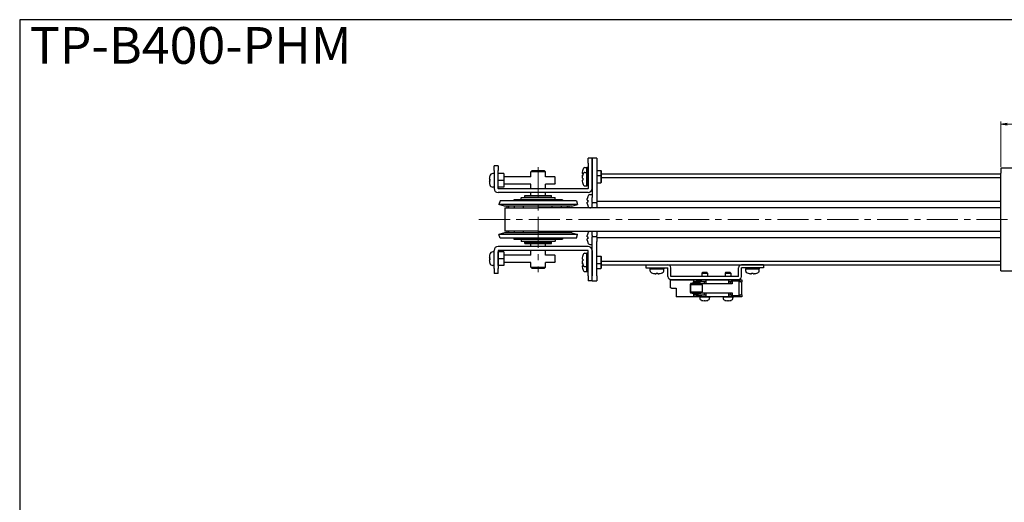
# Model space of a CAD drawing. Units: millimetres. Extents: x 0 to 900, y 0 to 500.
# Drawn here: x 0 to 402, y 303 to 500 of the extents above; entities that cross this region are included whole.
import ezdxf

# ---------------------------------------------------------------- set-up
doc = ezdxf.new("R2010")
doc.units = ezdxf.units.MM
doc.linetypes.add('AM_ISO08W050x2', pattern=[9, 6, -0.75, 1.5, -0.75])
doc.linetypes.add('CENTERX2', pattern=[20.32, 12.7, -2.54, 2.54, -2.54])
for name, color, linetype, lineweight in [('AM_5', 92, 'Continuous', 13), ('AM_6', 2, 'Continuous', 35), ('AM_7', 142, 'AM_ISO08W050x2', 13)]:
    doc.layers.add(name, color=color, linetype=linetype, lineweight=lineweight)
doc.layers.add('AM_VIEWS', color=1, linetype='Continuous', lineweight=25, plot=False)
doc.styles.get("Standard").update_dxf_attribs({"font": 'TAHOMA.TTF'})
doc.dimstyles.new('AM_JIS$0', dxfattribs={"dimtxt": 3.5, "dimasz": 2.5, "dimexe": 1, "dimexo": 0.5, "dimgap": 0.8, "dimtad": 3, "dimdec": 3, "dimdsep": 46, "dimtxsty": 'STANDARD', "dimblk": 'OPEN', "dimcen": 0, "dimclrd": 256, "dimclre": 256, "dimclrt": 140, "dimadec": 0, "dimazin": 2, "dimtp": 0.1, "dimtm": 0.1, "dimtfac": 0.55, "dimtdec": 3, "dimtmove": 0, "dimatfit": 3, "dimldrblk": 'OPEN', "dimfxl": 1, "dimlwd": -1, "dimlwe": -1, "dimarcsym": 0})

# ---------------------------------------------------------------- blocks, each defined once
blk = doc.blocks.new('_Open')
at = {"color": 0, "linetype": 'ByBlock', "lineweight": -2}
for p, q in [((-1, 0.17), (0, 0)), ((-1, -0.17), (0, 0)), ((0, 0), (-1, 0))]:
    blk.add_line(p, q, dxfattribs=at)
blk = doc.blocks.new('*D161')
at = {"layer": 'AM_5', "linetype": 'ByBlock'}
for p, q in [((400.73, 439.87), (400.73, 458.37)), ((403.23, 457.37), (478.23, 457.37)), ((480.73, 439.87), (480.73, 458.37))]:
    blk.add_line(p, q, dxfattribs=at)
at = {"layer": 'Defpoints', "color": 0}
for p in [(480.73, 457.37), (400.73, 439.37), (480.73, 439.37)]:
    blk.add_point(p, dxfattribs=at)
at = {"layer": 'AM_5', "xscale": 2.5, "yscale": 2.5, "zscale": 2.5, "rotation": 180}
blk.add_blockref('_Open', (400.73, 457.37), dxfattribs=at)
at = {"layer": 'AM_5', "xscale": 2.5, "yscale": 2.5, "zscale": 2.5}
blk.add_blockref('_Open', (480.73, 457.37), dxfattribs=at)
at = {"layer": 'AM_5', "color": 140, "insert": (440.73, 460), "char_height": 3.5, "attachment_point": 5}
blk.add_mtext('80', dxfattribs=at)

msp = doc.modelspace()

# ---------------------------------------------------------------- linework, layer by layer
at = {"lineweight": 30}
for p, q in [((233.7305, 443.3707), (232.1305, 443.3707)), ((232.1305, 441.3707), (232.1305, 443.3707)), ((233.7305, 441.3707), (233.7305, 443.3707)), ((235.7305, 443.3707), (233.7305, 443.3707)), ((233.7305, 443.3707), (233.7305, 441.3707)), ((235.7305, 443.3707), (235.7305, 441.3707)), ((195.3305, 440.3707), (193.7305, 440.3707)), ((193.7305, 438.3707), (193.7305, 440.3707)), ((193.7305, 438.3707), (193.7305, 430.9807)), ((195.3305, 440.3707), (195.3305, 438.3707)), ((195.3305, 430.9807), (195.3305, 438.3707)), ((209.2305, 438.3707), (208.7305, 437.8707)), ((209.2305, 438.3707), (214.2305, 438.3707)), ((214.2305, 438.3707), (214.7305, 437.8707)), ((229.9781, 438.6707), (229.9642, 438.6707)), ((230.7301, 439.6207), (231.6305, 439.6207)), ((231.6305, 437.6207), (231.6305, 439.6207)), ((231.6305, 439.6207), (231.6305, 437.6207)), ((232.1305, 439.6207), (231.6305, 439.6207)), ((232.1305, 441.3707), (232.1305, 430.9807)), ((233.7305, 441.3707), (233.7305, 427.3707)), ((233.7305, 430.9807), (233.7305, 441.3707)), ((235.7305, 441.3707), (235.7305, 427.3707)), ((235.7305, 438.3707), (237.3805, 438.3707)), ((237.3805, 438.3707), (237.3805, 436.3707)), ((237.6305, 438.1207), (237.3805, 438.3707)), ((400.7305, 439.3707), (400.7305, 437.3607)), ((480.7305, 439.3707), (400.7305, 439.3707)), ((191.7613, 434.8207), (191.9822, 434.8207)), ((191.9822, 434.8207), (191.9975, 434.8207)), ((193.7305, 437.1207), (193.2326, 437.1207)), ((197.7305, 437.1207), (195.4445, 437.1207)), ((197.7305, 434.3707), (195.4445, 434.3707)), ((197.7305, 437.1207), (197.7305, 434.3707)), ((208.7305, 435.8707), (197.7305, 435.8707)), ((197.7305, 434.3707), (197.7305, 431.6207)), ((214.7305, 437.8707), (208.7305, 437.8707)), ((208.7305, 435.8707), (208.7305, 437.8707)), ((214.7305, 435.8707), (214.7305, 437.8707)), ((218.4805, 435.8707), (214.7305, 435.8707)), ((218.4805, 435.8707), (218.4805, 432.8707)), ((218.7305, 435.6207), (218.4805, 435.8707)), ((218.7305, 433.1207), (218.7305, 435.6207)), ((229.9781, 437.2307), (229.7178, 437.2307)), ((229.7178, 436.5107), (229.9196, 436.5107)), ((229.9781, 435.2307), (229.7178, 435.2307)), ((229.7178, 434.5107), (229.9781, 434.5107)), ((229.9781, 436.6707), (229.9642, 436.6707)), ((229.9642, 435.0707), (229.9685, 435.0707)), ((230.7301, 437.6207), (231.6305, 437.6207)), ((231.6305, 432.1207), (231.6305, 437.6207)), ((231.6305, 437.6094), (231.6305, 432.1207)), ((232.1305, 437.6207), (232.0635, 437.6207)), ((235.7305, 436.3707), (237.3805, 436.3707)), ((237.3805, 436.3707), (237.3805, 433.3707)), ((237.6305, 436.1207), (237.3805, 436.3707)), ((237.6305, 436.1207), (237.6305, 438.1207)), ((400.7305, 436.8707), (237.6305, 436.8707)), ((237.6305, 433.6207), (237.6305, 436.1207)), ((400.7305, 435.3707), (237.6305, 435.3707)), ((400.7305, 399.3807), (400.7305, 437.3607)), ((191.9822, 433.9207), (191.7613, 433.9207)), ((191.9975, 433.9207), (191.9822, 433.9207)), ((193.7305, 431.6207), (193.2326, 431.6207)), ((232.1205, 430.9707), (195.3405, 430.9707)), ((197.7305, 431.6207), (195.4445, 431.6207)), ((208.7305, 432.8707), (197.7305, 432.8707)), ((208.7305, 430.9707), (208.7305, 432.8707)), ((214.7305, 430.9707), (214.7305, 432.8707)), ((218.4805, 432.8707), (214.7305, 432.8707)), ((218.7305, 433.1207), (218.4805, 432.8707)), ((229.9642, 433.0707), (229.9781, 433.0707)), ((230.7301, 432.1207), (231.6305, 432.1207)), ((232.1305, 432.1207), (231.6305, 432.1207)), ((235.7305, 433.3707), (237.3805, 433.3707)), ((237.6305, 433.6207), (237.3805, 433.3707)), ((232.1205, 429.3707), (195.3405, 429.3707)), ((221.7305, 426.3707), (201.7305, 426.3707)), ((201.7305, 426.3707), (201.7305, 426.0297)), ((204.9805, 427.3707), (204.7805, 427.1707)), ((218.6805, 427.1707), (204.7805, 427.1707)), ((204.7805, 426.5707), (204.7805, 427.1707)), ((204.7805, 426.5707), (218.6805, 426.5707)), ((204.9805, 426.3707), (204.7805, 426.5707)), ((204.9805, 427.3707), (218.4805, 427.3707)), ((206.2305, 428.1707), (217.2305, 428.1707)), ((206.2305, 427.5707), (206.2305, 428.1707)), ((206.2305, 427.5707), (217.2305, 427.5707)), ((208.7305, 428.1707), (208.7305, 429.3707)), ((208.7305, 427.4707), (214.7305, 427.4707)), ((208.7305, 427.3707), (208.7305, 427.4707)), ((209.2305, 427.5707), (209.2305, 427.4707)), ((214.2305, 427.5707), (214.2305, 427.4707)), ((214.7305, 428.1707), (214.7305, 429.3707)), ((214.7305, 427.3707), (214.7305, 427.4707)), ((217.2305, 427.5707), (217.2305, 428.1707)), ((218.4805, 427.3707), (218.6805, 427.1707)), ((218.4805, 426.3707), (218.6805, 426.5707)), ((218.6805, 426.5707), (218.6805, 427.1707)), ((221.7305, 426.3707), (221.7305, 426.0297)), ((231.8005, 426.2374), (231.9758, 426.2374)), ((231.9659, 427.6707), (231.9758, 427.6707)), ((232.8833, 428.5466), (233.7305, 428.6207)), ((233.7305, 425.3707), (233.7305, 427.3707)), ((235.7305, 427.3707), (235.7305, 425.3707)), ((196.1446, 426.0297), (195.7305, 424.4842)), ((227.7305, 424.4842), (195.7305, 424.4842)), ((198.0199, 423.8707), (195.7305, 424.4842)), ((227.3164, 426.0297), (196.1446, 426.0297)), ((225.4412, 423.8707), (198.0199, 423.8707)), ((198.0505, 423.1707), (211.7305, 423.1707)), ((198.0505, 423.1707), (198.0505, 413.5707)), ((199.0505, 423.1707), (199.0505, 423.8707)), ((199.6331, 423.8707), (199.6331, 423.1707)), ((201.9252, 423.8707), (201.9252, 423.1707)), ((205.6172, 423.8707), (205.6172, 423.1707)), ((400.7305, 423.1707), (211.7305, 423.1707)), ((217.4076, 423.1707), (217.4076, 423.8707)), ((221.2142, 423.1707), (221.2142, 423.8707)), ((223.6698, 423.1707), (223.6698, 423.8707)), ((224.4105, 423.1707), (224.4105, 423.8707)), ((225.4412, 423.8707), (227.7305, 424.4842)), ((227.3164, 426.0297), (227.7305, 424.4842)), ((231.9758, 425.5041), (231.8005, 425.5041)), ((231.9758, 424.0707), (231.9659, 424.0707)), ((232.8833, 423.1949), (233.159, 423.1707)), ((233.7305, 425.3707), (233.7305, 424.8707)), ((233.7305, 425.3707), (235.7305, 425.3707)), ((233.7305, 423.1707), (233.7305, 424.8707)), ((235.7305, 425.8707), (400.7305, 425.8707)), ((235.7305, 424.8707), (235.7305, 425.3707)), ((235.7305, 424.8707), (235.7305, 423.1707)), ((198.0199, 412.8707), (195.7305, 412.2573)), ((227.7305, 412.2573), (195.7305, 412.2573)), ((196.1446, 410.7118), (195.7305, 412.2573)), ((227.3164, 410.7118), (196.1446, 410.7118)), ((225.4412, 412.8707), (198.0199, 412.8707)), ((211.7305, 413.5707), (198.0505, 413.5707)), ((199.0505, 412.8707), (199.0505, 413.5707)), ((199.6331, 413.5707), (199.6331, 412.8707)), ((201.7305, 410.7118), (201.7305, 410.3707)), ((201.7305, 410.3707), (221.7305, 410.3707)), ((201.9252, 413.5707), (201.9252, 412.8707)), ((204.9805, 410.3707), (204.7805, 410.1707)), ((218.6805, 410.1707), (204.7805, 410.1707)), ((204.7805, 410.1707), (204.7805, 409.5707)), ((205.6172, 413.5707), (205.6172, 412.8707)), ((211.7305, 413.5707), (400.7305, 413.5707)), ((217.4076, 412.8707), (217.4076, 413.5707)), ((218.4805, 410.3707), (218.6805, 410.1707)), ((218.6805, 410.1707), (218.6805, 409.5707)), ((221.2142, 412.8707), (221.2142, 413.5707)), ((221.7305, 410.7118), (221.7305, 410.3707)), ((223.6698, 412.8707), (223.6698, 413.5707)), ((224.4105, 412.8707), (224.4105, 413.5707)), ((225.4412, 412.8707), (227.7305, 412.2573)), ((227.3164, 410.7118), (227.7305, 412.2573)), ((231.8005, 411.2374), (231.9758, 411.2374)), ((231.9758, 410.5041), (231.8005, 410.5041)), ((231.9659, 412.6707), (231.9758, 412.6707)), ((232.8833, 413.5466), (233.159, 413.5707)), ((233.7305, 411.8707), (233.7305, 413.5707)), ((233.7305, 411.8707), (233.7305, 411.3707)), ((235.7305, 411.3707), (233.7305, 411.3707)), ((233.7305, 409.3707), (233.7305, 411.3707)), ((235.7305, 413.5707), (235.7305, 411.8707)), ((235.7305, 411.3707), (235.7305, 411.8707)), ((235.7305, 411.3707), (235.7305, 409.3707)), ((400.7305, 410.8707), (235.7305, 410.8707)), ((232.1205, 407.3707), (195.3405, 407.3707)), ((204.7805, 409.5707), (218.6805, 409.5707)), ((204.9805, 409.3707), (204.7805, 409.5707)), ((218.4805, 409.3707), (204.9805, 409.3707)), ((206.2305, 409.1707), (217.2305, 409.1707)), ((206.2305, 408.5707), (206.2305, 409.1707)), ((206.2305, 408.5707), (217.2305, 408.5707)), ((208.7305, 409.2707), (208.7305, 409.3707)), ((214.7305, 409.2707), (208.7305, 409.2707)), ((208.7305, 407.3707), (208.7305, 408.5707)), ((209.2305, 409.2707), (209.2305, 409.1707)), ((214.2305, 409.2707), (214.2305, 409.1707)), ((214.7305, 409.2707), (214.7305, 409.3707)), ((214.7305, 407.3707), (214.7305, 408.5707)), ((217.2305, 408.5707), (217.2305, 409.1707)), ((218.4805, 409.3707), (218.6805, 409.5707)), ((231.9758, 409.0707), (231.9659, 409.0707)), ((232.8833, 408.1949), (233.7305, 408.1207)), ((233.7305, 395.3707), (233.7305, 409.3707)), ((235.7305, 395.3707), (235.7305, 409.3707)), ((191.7613, 402.8207), (191.9822, 402.8207)), ((191.9822, 402.8207), (191.9975, 402.8207)), ((193.7305, 405.1207), (193.2326, 405.1207)), ((193.7305, 398.3707), (193.7305, 405.7607)), ((195.3305, 405.7607), (195.3305, 398.3707)), ((232.1205, 405.7707), (195.3405, 405.7707)), ((197.7305, 405.1207), (195.4445, 405.1207)), ((197.7305, 402.3707), (195.4445, 402.3707)), ((197.7305, 405.1207), (197.7305, 402.3707)), ((208.7305, 403.8707), (197.7305, 403.8707)), ((197.7305, 402.3707), (197.7305, 399.6207)), ((208.7305, 403.8707), (208.7305, 405.7707)), ((214.7305, 403.8707), (214.7305, 405.7707)), ((218.4805, 403.8707), (214.7305, 403.8707)), ((218.4805, 403.8707), (218.4805, 400.8707)), ((218.7305, 403.6207), (218.4805, 403.8707)), ((218.7305, 401.1207), (218.7305, 403.6207)), ((229.9781, 402.2307), (229.7178, 402.2307)), ((229.9781, 403.6707), (229.9642, 403.6707)), ((230.7301, 404.6207), (231.6305, 404.6207)), ((231.6305, 399.1207), (231.6305, 404.6207)), ((231.6305, 404.6207), (231.6305, 399.1321)), ((232.1305, 404.6207), (231.6305, 404.6207)), ((232.1305, 395.3707), (232.1305, 405.7607)), ((233.7305, 405.7607), (233.7305, 395.3707)), ((235.7305, 403.3707), (237.3805, 403.3707)), ((237.3805, 403.3707), (237.3805, 400.3707)), ((237.6305, 403.1207), (237.3805, 403.3707)), ((237.6305, 400.6207), (237.6305, 403.1207)), ((191.9822, 401.9207), (191.7613, 401.9207)), ((191.9975, 401.9207), (191.9822, 401.9207)), ((193.7305, 399.6207), (193.2326, 399.6207)), ((193.7305, 398.3707), (193.7305, 396.3707)), ((195.3305, 396.3707), (195.3305, 398.3707)), ((197.7305, 399.6207), (195.4445, 399.6207)), ((208.7305, 400.8707), (197.7305, 400.8707)), ((208.7305, 398.8707), (208.7305, 400.8707)), ((208.7305, 398.8707), (214.7305, 398.8707)), ((209.2305, 398.3707), (208.7305, 398.8707)), ((214.2305, 398.3707), (209.2305, 398.3707)), ((214.2305, 398.3707), (214.7305, 398.8707)), ((214.7305, 398.8707), (214.7305, 400.8707)), ((218.4805, 400.8707), (214.7305, 400.8707)), ((218.7305, 401.1207), (218.4805, 400.8707)), ((229.7178, 401.5107), (229.9781, 401.5107)), ((229.9196, 400.2307), (229.7178, 400.2307)), ((229.7178, 399.5107), (229.9781, 399.5107)), ((229.9685, 401.6707), (229.9642, 401.6707)), ((229.9642, 400.0707), (229.9781, 400.0707)), ((229.9642, 398.0707), (229.9781, 398.0707)), ((230.7301, 399.1207), (231.6305, 399.1207)), ((231.6305, 397.1207), (231.6305, 399.1207)), ((231.6305, 399.1207), (231.6305, 397.1321)), ((232.1305, 399.1207), (232.0635, 399.1207)), ((235.7305, 400.3707), (237.3805, 400.3707)), ((235.7305, 398.3707), (237.3805, 398.3707)), ((237.6305, 400.6207), (237.3805, 400.3707)), ((237.3805, 400.3707), (237.3805, 398.3707)), ((237.6305, 398.6207), (237.3805, 398.3707)), ((237.6305, 401.3707), (400.7305, 401.3707)), ((237.6305, 398.6207), (237.6305, 400.6207)), ((237.6305, 399.8707), (400.7305, 399.8707)), ((255.7305, 399.8707), (264.7305, 399.8707)), ((255.7305, 399.8707), (255.7305, 398.6707)), ((255.7305, 398.6707), (264.7305, 398.6707)), ((257.4805, 398.6707), (257.4805, 398.1707)), ((262.9805, 398.1707), (257.4805, 398.1707)), ((257.4805, 397.2704), (257.4805, 398.1707)), ((257.4805, 398.1707), (262.9805, 398.1707)), ((262.9805, 398.6707), (262.9805, 398.1707)), ((262.9805, 397.2704), (262.9805, 398.1707)), ((264.7305, 395.0707), (264.7305, 398.6707)), ((265.9305, 395.0707), (265.9305, 398.6707)), ((293.5305, 395.0707), (293.5305, 398.6707)), ((303.7305, 399.8707), (294.7305, 399.8707)), ((294.7305, 395.0707), (294.7305, 398.6707)), ((303.7305, 398.6707), (294.7305, 398.6707)), ((296.4805, 398.6707), (296.4805, 398.1707)), ((301.9805, 398.1707), (296.4805, 398.1707)), ((296.4805, 397.2704), (296.4805, 398.1707)), ((296.4805, 398.1707), (301.9805, 398.1707)), ((301.9805, 398.6707), (301.9805, 398.1707)), ((301.9805, 397.2704), (301.9805, 398.1707)), ((303.7305, 399.8707), (303.7305, 398.6707)), ((400.7305, 397.3707), (400.7305, 399.3807)), ((195.3305, 396.3707), (193.7305, 396.3707)), ((230.7301, 397.1207), (231.6305, 397.1207)), ((232.1305, 397.1207), (232.0635, 397.1207)), ((232.1305, 395.3707), (232.1305, 393.3707)), ((233.7305, 393.3707), (233.7305, 395.3707)), ((233.7305, 393.3707), (233.7305, 395.3707)), ((235.7305, 395.3707), (235.7305, 393.3707)), ((258.4305, 396.5183), (258.4305, 396.5045)), ((259.8705, 396.5183), (259.8705, 396.258)), ((260.5905, 396.258), (260.5905, 396.5183)), ((262.0305, 396.5045), (262.0305, 396.5183)), ((293.5305, 395.0707), (265.9305, 395.0707)), ((278.7805, 396.6707), (278.5805, 396.4707)), ((278.5805, 396.4707), (280.8805, 396.4707)), ((278.5805, 396.4707), (278.5805, 395.0707)), ((280.6805, 396.6707), (278.7805, 396.6707)), ((280.6805, 396.6707), (280.8805, 396.4707)), ((280.8805, 396.4707), (280.8805, 395.0707)), ((288.2805, 396.6707), (288.0805, 396.4707)), ((288.0805, 396.4707), (290.3805, 396.4707)), ((288.0805, 396.4707), (288.0805, 395.0707)), ((290.1805, 396.6707), (288.2805, 396.6707)), ((290.1805, 396.6707), (290.3805, 396.4707)), ((290.3805, 396.4707), (290.3805, 395.0707)), ((297.4305, 396.5183), (297.4305, 396.5045)), ((298.8705, 396.5183), (298.8705, 396.258)), ((299.5905, 396.258), (299.5905, 396.5183)), ((301.0305, 396.5045), (301.0305, 396.5183)), ((400.7305, 397.3707), (480.7305, 397.3707)), ((233.7305, 393.3707), (232.1305, 393.3707)), ((233.7305, 393.3707), (235.7305, 393.3707)), ((265.7305, 393.7707), (275.2305, 393.7707)), ((265.7305, 390.5017), (265.7305, 393.7707)), ((266.1305, 390.2707), (265.7305, 390.5017)), ((265.9305, 393.8707), (293.5305, 393.8707)), ((266.1305, 390.2707), (268.0305, 390.2707)), ((268.0305, 390.2707), (268.0305, 386.7707)), ((273.8673, 391.9207), (273.8673, 388.6207)), ((274.5804, 392.2207), (273.9267, 392.2207)), ((273.9267, 388.6207), (273.9267, 391.9207)), ((274.5804, 391.9207), (273.9267, 391.9207)), ((274.1447, 391.8707), (273.9447, 391.6707)), ((278.7447, 391.6707), (273.9447, 391.6707)), ((273.9447, 391.6707), (273.9447, 388.8707)), ((274.1447, 391.8707), (278.5447, 391.8707)), ((274.5804, 392.2207), (278.1447, 392.2207)), ((274.5804, 391.9207), (278.1447, 391.9207)), ((275.0447, 392.7207), (274.8447, 392.5207)), ((277.8447, 392.5207), (274.8447, 392.5207)), ((274.8447, 392.2207), (274.8447, 392.5207)), ((275.0447, 392.7207), (277.6447, 392.7207)), ((275.2305, 393.7707), (277.9805, 393.7707)), ((275.2305, 392.7207), (275.2305, 393.7707)), ((279.6305, 392.9707), (275.2305, 392.9707)), ((278.2305, 393.4707), (276.4305, 393.4707)), ((276.4305, 393.4707), (276.4305, 392.9707)), ((277.4554, 391.9207), (277.4554, 391.8707)), ((277.5044, 391.9207), (277.4554, 391.8707)), ((277.6447, 392.7207), (277.8447, 392.5207)), ((277.8447, 392.2207), (277.8447, 392.5207)), ((277.9305, 393.7707), (277.9305, 393.8707)), ((277.9805, 393.7707), (279.1805, 393.7707)), ((278.1447, 391.9207), (278.1447, 392.2207)), ((290.933, 392.1707), (278.1447, 392.1707)), ((278.2305, 393.4707), (278.2305, 392.9707)), ((278.5447, 391.8707), (278.7447, 391.6707)), ((278.7447, 391.6707), (278.7447, 388.8707)), ((279.1805, 393.7707), (280.2305, 393.7707)), ((280.2305, 392.9707), (279.6305, 392.9707)), ((279.6305, 392.1707), (279.6305, 392.9707)), ((280.2305, 393.7707), (289.6305, 393.7707)), ((280.2305, 393.7707), (280.2305, 392.9707)), ((280.2305, 392.9707), (280.2305, 392.1707)), ((281.5305, 393.7707), (281.5305, 393.8707)), ((287.4305, 393.7707), (287.4305, 393.8707)), ((289.6305, 393.7707), (290.6805, 393.7707)), ((289.6305, 392.9707), (289.6305, 393.7707)), ((290.3305, 392.9707), (289.6305, 392.9707)), ((289.6305, 392.1707), (289.6305, 392.9707)), ((290.6329, 392.9707), (290.3305, 392.9707)), ((290.3305, 392.1707), (290.3305, 392.9707)), ((290.8736, 393.2207), (290.5567, 393.2207)), ((290.5567, 393.2207), (290.5567, 392.9707)), ((290.8736, 392.9207), (290.6329, 392.9207)), ((290.6805, 393.7707), (291.8805, 393.7707)), ((293.8142, 393.2207), (290.8736, 393.2207)), ((290.8736, 392.9207), (290.8736, 392.1707)), ((290.933, 392.9207), (290.933, 392.1707)), ((291.0305, 393.7707), (291.0305, 393.8707)), ((293.4805, 393.4707), (291.6805, 393.4707)), ((291.6805, 393.4707), (291.6805, 393.2207)), ((291.8805, 393.7707), (294.9305, 393.7707)), ((293.4805, 393.4707), (293.4805, 393.2207)), ((294.2418, 393.2207), (293.8142, 393.2207)), ((294.4305, 392.9707), (293.8728, 392.9707)), ((293.8736, 387.6207), (293.8736, 392.9207)), ((294.2418, 393.2207), (294.2418, 392.9707)), ((294.4305, 392.9707), (294.9305, 392.9707)), ((294.9305, 393.7707), (294.9305, 392.9707)), ((294.9305, 387.5707), (294.9305, 392.9707)), ((275.2305, 386.7707), (268.0305, 386.7707)), ((274.5804, 388.6207), (273.9267, 388.6207)), ((274.5804, 388.3207), (273.9267, 388.3207)), ((273.9447, 388.8707), (278.7447, 388.8707)), ((274.1447, 388.6707), (273.9447, 388.8707)), ((278.5447, 388.6707), (274.1447, 388.6707)), ((274.5804, 388.6207), (278.1447, 388.6207)), ((274.5804, 388.3207), (278.1447, 388.3207)), ((275.2305, 386.7707), (275.2305, 388.3207)), ((275.2305, 387.5707), (279.6305, 387.5707)), ((277.9805, 386.7707), (275.2305, 386.7707)), ((275.5447, 388.3207), (275.5447, 388.0207)), ((277.1447, 388.0207), (275.5447, 388.0207)), ((276.4305, 387.5707), (276.4305, 387.0707)), ((278.2305, 387.0707), (276.4305, 387.0707)), ((277.1447, 388.3207), (277.1447, 388.0207)), ((277.4554, 388.6707), (277.4554, 388.6207)), ((277.4554, 388.6707), (277.5044, 388.6207)), ((277.7305, 386.6707), (277.9305, 386.6707)), ((277.7305, 386.6707), (277.7305, 386.3284)), ((277.9305, 386.7707), (277.9305, 386.6707)), ((281.5305, 386.6707), (277.9305, 386.6707)), ((279.1805, 386.7707), (277.9805, 386.7707)), ((278.1447, 388.3207), (278.1447, 388.6207)), ((278.1447, 388.3707), (290.933, 388.3707)), ((278.2305, 387.5707), (278.2305, 387.0707)), ((278.5447, 388.6707), (278.7447, 388.8707)), ((280.2305, 386.7707), (279.1805, 386.7707)), ((279.6305, 387.5707), (279.6305, 388.3707)), ((279.6305, 387.5707), (280.2305, 387.5707)), ((280.2305, 388.3707), (280.2305, 387.5707)), ((280.2305, 387.5707), (280.2305, 386.7707)), ((289.6305, 386.7707), (280.2305, 386.7707)), ((281.5305, 386.7707), (281.5305, 386.6707)), ((281.5305, 386.6707), (281.7305, 386.6707)), ((281.7305, 386.6707), (281.7305, 386.3284)), ((287.2305, 386.6707), (287.4305, 386.6707)), ((287.2305, 386.6707), (287.2305, 386.3284)), ((287.4305, 386.7707), (287.4305, 386.6707)), ((291.0305, 386.6707), (287.4305, 386.6707)), ((289.6305, 387.5707), (289.6305, 388.3707)), ((289.6305, 386.7707), (289.6305, 387.5707)), ((289.6305, 387.5707), (290.3305, 387.5707)), ((290.6805, 386.7707), (289.6305, 386.7707)), ((290.3305, 387.5707), (290.3305, 388.3707)), ((290.3305, 387.5707), (290.6329, 387.5707)), ((290.5567, 387.3207), (290.5567, 387.5707)), ((290.8736, 387.3207), (290.5567, 387.3207)), ((290.8736, 387.6207), (290.6329, 387.6207)), ((291.8805, 386.7707), (290.6805, 386.7707)), ((290.8736, 388.3707), (290.8736, 387.6207)), ((290.8736, 387.3207), (293.8142, 387.3207)), ((290.933, 388.3707), (290.933, 387.6207)), ((291.0305, 386.7707), (291.0305, 386.6707)), ((291.0305, 386.6707), (291.2305, 386.6707)), ((291.2305, 386.6707), (291.2305, 386.3284)), ((291.6805, 387.3207), (291.6805, 387.0707)), ((293.4805, 387.0707), (291.6805, 387.0707)), ((294.9305, 386.7707), (291.8805, 386.7707)), ((293.4805, 387.3207), (293.4805, 387.0707)), ((294.2418, 387.3207), (293.8142, 387.3207)), ((293.8728, 387.5707), (294.4305, 387.5707)), ((294.2418, 387.3207), (294.2418, 387.5707)), ((294.9305, 387.5707), (294.4305, 387.5707)), ((294.9305, 387.5707), (294.9305, 386.7707)), ((278.5305, 385.3437), (278.5305, 385.3507)), ((279.4905, 385.1843), (279.4905, 385.3507)), ((279.9705, 385.3507), (279.9705, 385.1843)), ((280.9305, 385.3507), (280.9305, 385.3437)), ((288.0305, 385.3437), (288.0305, 385.3507)), ((288.9905, 385.1843), (288.9905, 385.3507)), ((289.4705, 385.3507), (289.4705, 385.1843)), ((290.4305, 385.3507), (290.4305, 385.3437))]:
    msp.add_line(p, q, dxfattribs=at)
for centre, radius, start, end in [((234.6518, 436.8707), 5.0084, 158.936698, 170.112572), ((234.6518, 436.8707), 5.0213, 150.155576, 158.993473), ((230.7301, 439.1207), 0.5, 90, 150.155576), ((198.3326, 434.3707), 6.5867, 164.605438, 176.082547), ((193.2326, 435.8207), 1.3, 90, 164.381502), ((234.6518, 434.8707), 5.0084, 158.936698, 170.112572), ((234.6518, 436.8707), 5.0084, 189.887428, 191.51744), ((234.6518, 436.8707), 5.0084, 199.11423, 200.788949), ((234.6518, 434.8707), 5.0213, 150.155576, 158.993473), ((234.6518, 436.8707), 4.6876, 175.595407, 182.322994), ((234.6518, 434.8707), 4.6876, 175.595407, 184.404593), ((234.6518, 436.8707), 5.0213, 201.006527, 201.128807), ((234.6518, 436.8707), 4.6876, 182.445329, 182.719401), ((230.7301, 437.1207), 0.5, 90, 150.155576), ((198.3326, 434.3707), 6.5867, 183.917453, 195.394562), ((193.2326, 432.9207), 1.3, 195.618498, 270), ((195.3405, 430.9807), 1.61, 180, 270), ((195.3405, 430.9807), 0.01, 180, 270), ((234.6518, 434.8707), 5.0084, 189.887428, 201.063302), ((234.6518, 434.8707), 5.0213, 201.006527, 209.844424), ((230.7301, 432.6207), 0.5, 209.844424, 270), ((232.1205, 430.9807), 0.01, 270, 0), ((232.1205, 430.9807), 1.61, 270, 0), ((238.7305, 425.8707), 6.9904, 165.078444, 172.464966), ((238.7305, 425.8707), 7, 163.742972, 165.099403), ((238.7305, 425.8707), 6.7646, 176.892838, 183.107162), ((232.9704, 427.5504), 1, 95, 163.742972), ((238.7305, 425.8707), 6.9904, 187.535034, 194.921556), ((238.7305, 425.8707), 7, 194.900597, 196.257028), ((232.9704, 424.1911), 1, 196.257028, 265), ((238.7305, 410.8707), 6.9904, 165.078444, 172.464966), ((238.7305, 410.8707), 7, 163.742972, 165.099403), ((238.7305, 410.8707), 6.7646, 176.892838, 183.107162), ((232.9704, 412.5504), 1, 95, 163.742972), ((195.3405, 405.7607), 1.61, 90, 180), ((238.7305, 410.8707), 6.9904, 187.535034, 194.921556), ((238.7305, 410.8707), 7, 194.900597, 196.257028), ((232.9704, 409.1911), 1, 196.257028, 265), ((232.1205, 405.7607), 1.61, 0, 90), ((198.3326, 402.3707), 6.5867, 164.605438, 176.082547), ((193.2326, 403.8207), 1.3, 90, 164.381502), ((195.3405, 405.7607), 0.01, 90, 180), ((234.6518, 401.8707), 5.0084, 158.936698, 170.112572), ((234.6518, 401.8707), 5.0213, 150.155576, 158.993473), ((234.6518, 401.8707), 4.6876, 175.595407, 184.404593), ((230.7301, 404.1207), 0.5, 90, 150.155576), ((232.1205, 405.7607), 0.01, 0, 90), ((198.3326, 402.3707), 6.5867, 183.917453, 195.394562), ((193.2326, 400.9207), 1.3, 195.618498, 270), ((234.6518, 401.8707), 5.0084, 189.887428, 201.063302), ((234.6518, 399.8707), 5.0084, 168.48256, 170.112572), ((234.6518, 399.8707), 5.0084, 189.887428, 201.063302), ((234.6518, 399.8707), 5.0084, 159.211051, 160.88577), ((234.6518, 399.8707), 5.0213, 158.871193, 158.993473), ((234.6518, 401.8707), 5.0213, 201.006527, 209.844424), ((234.6518, 399.8707), 4.6876, 177.677006, 184.404593), ((234.6518, 399.8707), 5.0213, 201.006527, 209.844424), ((234.6518, 399.8707), 4.6876, 177.280599, 177.554671), ((230.7301, 399.6207), 0.5, 209.844424, 270), ((264.7305, 398.6707), 1.2, 0, 90), ((294.7305, 398.6707), 1.2, 90, 180), ((230.7301, 397.6207), 0.5, 209.844424, 270), ((257.9805, 397.2704), 0.5, 180, 240.155576), ((260.2305, 401.192), 5.0213, 240.155576, 248.993473), ((260.2305, 401.192), 5.0084, 248.936698, 260.112572), ((260.2305, 401.192), 4.6876, 265.595407, 274.404593), ((260.2305, 401.192), 5.0084, 279.887428, 291.063302), ((260.2305, 401.192), 5.0213, 291.006527, 299.844424), ((262.4805, 397.2704), 0.5, 299.844424, 0), ((265.9305, 395.0707), 1.2, 180, 270), ((293.5305, 395.0707), 1.2, 270, 0), ((296.9805, 397.2704), 0.5, 180, 240.155576), ((299.2305, 401.192), 5.0213, 240.155576, 248.993473), ((299.2305, 401.192), 5.0084, 248.936698, 260.112572), ((299.2305, 401.192), 4.6876, 265.595407, 274.404593), ((299.2305, 401.192), 5.0084, 279.887428, 291.063302), ((299.2305, 401.192), 5.0213, 291.006527, 299.844424), ((301.4805, 397.2704), 0.5, 299.844424, 0), ((278.7305, 386.3284), 1, 180, 252.079787), ((280.7305, 386.3284), 1, 287.920213, 0), ((288.2305, 386.3284), 1, 180, 252.079787), ((290.2305, 386.3284), 1, 287.920213, 0), ((279.7305, 389.4207), 4.25, 252.079787, 253.599314), ((279.7305, 389.4207), 4.2432, 253.572359, 266.757572), ((279.7305, 389.4207), 4.0771, 266.625287, 273.374713), ((279.7305, 389.4207), 4.2432, 273.242428, 286.427641), ((279.7305, 389.4207), 4.25, 286.400686, 287.920213), ((289.2305, 389.4207), 4.25, 252.079787, 253.599314), ((289.2305, 389.4207), 4.2432, 253.572359, 266.757572), ((289.2305, 389.4207), 4.0771, 266.625287, 273.374713), ((289.2305, 389.4207), 4.2432, 273.242428, 286.427641), ((289.2305, 389.4207), 4.25, 286.400686, 287.920213)]:
    msp.add_arc(centre, radius, start, end, dxfattribs=at)
for centre, major_axis, ratio, start_param, end_param in [((192.353, 436.1707), (0.3724, 0), 0.00001, 2.839555, 3.04919182), ((193.0645, 435.7723), (-0.0887, -1.2447), 0.90622738, 4.45176401, 4.49499731), ((192.355, 433.9328), (0.1031, -1.6537), 0.21763406, 4.13203868, 4.34110811), ((232.0633, 426.6506), (0, 10.9701), 0.8660254, 6.28315874, 6.32875285), ((192.353, 434.8047), (-0.102, -1.6483), 0.21728789, 5.08217484, 5.29181191), ((193.3923, 433.0828), (1.1436, 0.9672), 0.93763237, 2.73229661, 2.77014301), ((192.355, 432.5707), (0.3744, 0), 0.00001, 2.84036584, 3.0494353), ((192.353, 404.1707), (0.3724, 0), 0.00001, 2.83955499, 3.0491918), ((193.0645, 403.7723), (-0.0887, -1.2447), 0.90622738, 4.45176401, 4.49499731), ((192.355, 401.9328), (0.1031, -1.6537), 0.21763406, 4.13203868, 4.34110811), ((192.353, 402.8047), (-0.102, -1.6483), 0.21728789, 5.08217484, 5.29181191), ((193.3923, 401.0828), (1.1436, 0.9672), 0.93763237, 2.73229661, 2.77014301), ((192.355, 400.5707), (0.3744, 0), 0.00001, 2.84036583, 3.04943529), ((231.1975, 401.8707), (4.7631, 0), 0.57735027, 4.80342376, 4.90954564), ((232.0633, 410.0909), (0, -10.9701), 0.8660254, 6.23761777, 6.28321187), ((232.0635, 401.8707), (4.7631, 0), 0.57735071, 4.71238899, 4.72645313), ((231.1975, 399.8707), (4.7631, 0), 0.57735027, 4.80342376, 4.90954564), ((232.0633, 408.0909), (0, -10.9701), 0.8660254, 6.23761777, 6.28321187), ((232.0635, 399.8707), (4.7631, 0), 0.57735071, 4.71238899, 4.72645313), ((273.9267, 391.9207), (0, 0.3), 0.19806552, 0, 1.57079633), ((290.8736, 392.9207), (0, 0.3), 0.19806552, 4.71238898, 6.28318531), ((293.8142, 392.9207), (0, 0.3), 0.19806552, 4.71238898, 6.28318531), ((273.9267, 388.6207), (0, -0.3), 0.19806552, 4.71238898, 6.28318531), ((290.8736, 387.6207), (0, -0.3), 0.19806552, 0, 1.57079633), ((293.8142, 387.6207), (0, -0.3), 0.19806552, 0, 1.57079633)]:
    msp.add_ellipse(centre, major_axis=major_axis, ratio=ratio, start_param=start_param, end_param=end_param, dxfattribs=at)
for points in [[(191.9822, 436.1707), (191.9811, 436.1707), (191.9806, 436.1707), (191.9806, 436.1707)], [(191.9806, 432.5707), (191.9806, 432.5707), (191.9811, 432.5707), (191.9822, 432.5707)], [(191.9822, 404.1707), (191.9811, 404.1707), (191.9806, 404.1707), (191.9806, 404.1707)], [(191.9806, 400.5707), (191.9806, 400.5707), (191.9811, 400.5707), (191.9822, 400.5707)]]:
    msp.add_open_spline(points, degree=3, dxfattribs=at)
for points, knots in [([(191.9822, 434.2297), (191.9811, 434.2774), (191.9806, 434.3246), (191.9806, 434.4169), (191.9811, 434.464), (191.9822, 434.5118)], [-0.5259389268, -0.5259389268, -0.5259389268, -0.5259389268, -0.5120846126, -0.5120846126, -0.4982302984, -0.4982302984, -0.4982302984, -0.4982302984]), ([(229.7178, 437.7307), (229.707, 437.6685), (229.6975, 437.6017), (229.685, 437.4784), (229.6819, 437.4219), (229.6819, 437.3325), (229.685, 437.294), (229.6975, 437.2431), (229.707, 437.2307), (229.7178, 437.2307)], [0.230234299, 0.230234299, 0.230234299, 0.230234299, 0.2491871827, 0.2491871827, 0.2681400664, 0.2681400664, 0.28709295, 0.28709295, 0.3060458337, 0.3060458337, 0.3060458337, 0.3060458337]), ([(229.7178, 436.5107), (229.707, 436.5107), (229.6975, 436.4984), (229.685, 436.4475), (229.6819, 436.409), (229.6819, 436.3196), (229.685, 436.2631), (229.6975, 436.1398), (229.707, 436.073), (229.7178, 436.0107)], [0.1530436199, 0.1530436199, 0.1530436199, 0.1530436199, 0.1719965036, 0.1719965036, 0.1909493872, 0.1909493872, 0.2099022709, 0.2099022709, 0.2288551545, 0.2288551545, 0.2288551545, 0.2288551545]), ([(229.7178, 435.7307), (229.707, 435.6685), (229.6975, 435.6017), (229.685, 435.4784), (229.6819, 435.4219), (229.6819, 435.3325), (229.685, 435.294), (229.6975, 435.2431), (229.707, 435.2307), (229.7178, 435.2307)], [0.0771906791, 0.0771906791, 0.0771906791, 0.0771906791, 0.0961435628, 0.0961435628, 0.1150964464, 0.1150964464, 0.1340493301, 0.1340493301, 0.1530022137, 0.1530022137, 0.1530022137, 0.1530022137]), ([(229.7178, 434.5107), (229.707, 434.5107), (229.6975, 434.4984), (229.685, 434.4475), (229.6819, 434.409), (229.6819, 434.3196), (229.685, 434.2631), (229.6975, 434.1398), (229.707, 434.073), (229.7178, 434.0107)], [0, 0, 0, 0, 0.0189528837, 0.0189528837, 0.0379057673, 0.0379057673, 0.056858651, 0.056858651, 0.0758115346, 0.0758115346, 0.0758115346, 0.0758115346]), ([(231.8005, 426.2374), (231.7914, 426.2374), (231.7835, 426.2511), (231.773, 426.3071), (231.7704, 426.3495), (231.7704, 426.4475), (231.773, 426.5095), (231.7835, 426.6451), (231.7914, 426.7187), (231.8005, 426.7874)], [-0.3344284645, -0.3344284645, -0.3344284645, -0.3344284645, -0.3136352908, -0.3136352908, -0.2928421171, -0.2928421171, -0.2720489434, -0.2720489434, -0.2512557697, -0.2512557697, -0.2512557697, -0.2512557697]), ([(231.8005, 424.9541), (231.7914, 425.0228), (231.7835, 425.0963), (231.773, 425.2319), (231.7704, 425.294), (231.7704, 425.392), (231.773, 425.4344), (231.7835, 425.4904), (231.7914, 425.5041), (231.8005, 425.5041)], [-0.2503945092, -0.2503945092, -0.2503945092, -0.2503945092, -0.2296013355, -0.2296013355, -0.2088081618, -0.2088081618, -0.1880149881, -0.1880149881, -0.1672218145, -0.1672218145, -0.1672218145, -0.1672218145]), ([(231.8005, 411.2374), (231.7914, 411.2374), (231.7835, 411.2511), (231.773, 411.3071), (231.7704, 411.3495), (231.7704, 411.4475), (231.773, 411.5095), (231.7835, 411.6451), (231.7914, 411.7187), (231.8005, 411.7874)], [-0.3344284645, -0.3344284645, -0.3344284645, -0.3344284645, -0.3136352908, -0.3136352908, -0.2928421171, -0.2928421171, -0.2720489434, -0.2720489434, -0.2512557697, -0.2512557697, -0.2512557697, -0.2512557697]), ([(231.8005, 409.9541), (231.7914, 410.0228), (231.7835, 410.0963), (231.773, 410.2319), (231.7704, 410.294), (231.7704, 410.392), (231.773, 410.4344), (231.7835, 410.4904), (231.7914, 410.5041), (231.8005, 410.5041)], [-0.2503945092, -0.2503945092, -0.2503945092, -0.2503945092, -0.2296013355, -0.2296013355, -0.2088081618, -0.2088081618, -0.1880149881, -0.1880149881, -0.1672218145, -0.1672218145, -0.1672218145, -0.1672218145]), ([(191.9822, 402.2297), (191.9811, 402.2774), (191.9806, 402.3246), (191.9806, 402.4169), (191.9811, 402.464), (191.9822, 402.5118)], [-0.5259389268, -0.5259389268, -0.5259389268, -0.5259389268, -0.5120846126, -0.5120846126, -0.4982302984, -0.4982302984, -0.4982302984, -0.4982302984]), ([(229.7178, 402.7307), (229.707, 402.6685), (229.6975, 402.6017), (229.685, 402.4784), (229.6819, 402.4219), (229.6819, 402.3325), (229.685, 402.294), (229.6975, 402.2431), (229.707, 402.2307), (229.7178, 402.2307)], [0.230234299, 0.230234299, 0.230234299, 0.230234299, 0.2491871827, 0.2491871827, 0.2681400664, 0.2681400664, 0.28709295, 0.28709295, 0.3060458337, 0.3060458337, 0.3060458337, 0.3060458337]), ([(229.7178, 401.5107), (229.707, 401.5107), (229.6975, 401.4984), (229.685, 401.4475), (229.6819, 401.409), (229.6819, 401.3196), (229.685, 401.2631), (229.6975, 401.1398), (229.707, 401.073), (229.7178, 401.0107)], [0.1530436199, 0.1530436199, 0.1530436199, 0.1530436199, 0.1719965036, 0.1719965036, 0.1909493872, 0.1909493872, 0.2099022709, 0.2099022709, 0.2288551545, 0.2288551545, 0.2288551545, 0.2288551545]), ([(229.7178, 400.7307), (229.707, 400.6685), (229.6975, 400.6017), (229.685, 400.4784), (229.6819, 400.4219), (229.6819, 400.3325), (229.685, 400.294), (229.6975, 400.2431), (229.707, 400.2307), (229.7178, 400.2307)], [0.230234299, 0.230234299, 0.230234299, 0.230234299, 0.2491871827, 0.2491871827, 0.2681400664, 0.2681400664, 0.28709295, 0.28709295, 0.3060458337, 0.3060458337, 0.3060458337, 0.3060458337]), ([(229.7178, 399.5107), (229.707, 399.5107), (229.6975, 399.4984), (229.685, 399.4475), (229.6819, 399.409), (229.6819, 399.3196), (229.685, 399.2631), (229.6975, 399.1398), (229.707, 399.073), (229.7178, 399.0107)], [0.1530436199, 0.1530436199, 0.1530436199, 0.1530436199, 0.1719965036, 0.1719965036, 0.1909493872, 0.1909493872, 0.2099022709, 0.2099022709, 0.2288551545, 0.2288551545, 0.2288551545, 0.2288551545]), ([(259.3705, 396.258), (259.4328, 396.2472), (259.4996, 396.2377), (259.6229, 396.2252), (259.6794, 396.2221), (259.7687, 396.2221), (259.8073, 396.2252), (259.8582, 396.2377), (259.8705, 396.2472), (259.8705, 396.258)], [0, 0, 0, 0, 0.0189528837, 0.0189528837, 0.0379057673, 0.0379057673, 0.056858651, 0.056858651, 0.0758115346, 0.0758115346, 0.0758115346, 0.0758115346]), ([(260.5905, 396.258), (260.5905, 396.2472), (260.6029, 396.2377), (260.6538, 396.2252), (260.6923, 396.2221), (260.7816, 396.2221), (260.8382, 396.2252), (260.9615, 396.2377), (261.0283, 396.2472), (261.0905, 396.258)], [0.230234299, 0.230234299, 0.230234299, 0.230234299, 0.2491871827, 0.2491871827, 0.2681400664, 0.2681400664, 0.28709295, 0.28709295, 0.3060458337, 0.3060458337, 0.3060458337, 0.3060458337]), ([(298.3705, 396.258), (298.4328, 396.2472), (298.4996, 396.2377), (298.6229, 396.2252), (298.6794, 396.2221), (298.7687, 396.2221), (298.8073, 396.2252), (298.8582, 396.2377), (298.8705, 396.2472), (298.8705, 396.258)], [0, 0, 0, 0, 0.0189528837, 0.0189528837, 0.0379057673, 0.0379057673, 0.056858651, 0.056858651, 0.0758115346, 0.0758115346, 0.0758115346, 0.0758115346]), ([(299.5905, 396.258), (299.5905, 396.2472), (299.6029, 396.2377), (299.6538, 396.2252), (299.6923, 396.2221), (299.7816, 396.2221), (299.8382, 396.2252), (299.9615, 396.2377), (300.0283, 396.2472), (300.0905, 396.258)], [0.230234299, 0.230234299, 0.230234299, 0.230234299, 0.2491871827, 0.2491871827, 0.2681400664, 0.2681400664, 0.28709295, 0.28709295, 0.3060458337, 0.3060458337, 0.3060458337, 0.3060458337])]:
    msp.add_open_spline(points, degree=3, knots=knots, dxfattribs=at)
for points, weights in [([(195.3305, 437.1207), (195.3305, 437.1207), (195.4445, 437.1207)], [3.30708595377, 3.30708595377, 3.06964786509]), ([(195.3305, 435.7457), (195.3305, 436.3839), (195.4445, 437.1207)], [3.30708595377, 3.30708595377, 3.06964786509]), ([(195.4445, 434.3707), (195.3305, 435.1076), (195.3305, 435.7457)], [3.06964786509, 3.30708595377, 3.30708595377]), ([(195.3305, 432.9957), (195.3305, 433.6339), (195.4445, 434.3707)], [3.30708595377, 3.30708595377, 3.06964786509]), ([(195.3305, 431.6207), (195.3305, 431.6207), (195.4445, 431.6207)], [3.30708595377, 3.30708595377, 3.06964786509]), ([(195.4445, 431.6207), (195.3305, 432.3576), (195.3305, 432.9957)], [3.06964786509, 3.30708595377, 3.30708595377]), ([(195.3305, 405.1207), (195.3305, 405.1207), (195.4445, 405.1207)], [3.30708595377, 3.30708595377, 3.06964786509]), ([(195.3305, 403.7457), (195.3305, 404.3839), (195.4445, 405.1207)], [3.30708595377, 3.30708595377, 3.06964786509]), ([(195.4445, 402.3707), (195.3305, 403.1076), (195.3305, 403.7457)], [3.06964786509, 3.30708595377, 3.30708595377]), ([(195.3305, 400.9957), (195.3305, 401.6339), (195.4445, 402.3707)], [3.30708595377, 3.30708595377, 3.06964786509]), ([(195.3305, 399.6207), (195.3305, 399.6207), (195.4445, 399.6207)], [3.30708595377, 3.30708595377, 3.06964786509]), ([(195.4445, 399.6207), (195.3305, 400.3576), (195.3305, 400.9957)], [3.06964786509, 3.30708595377, 3.30708595377])]:
    msp.add_rational_spline(points, weights, degree=2, dxfattribs=at)
at = {"layer": 'AM_7', "linetype": 'CENTERX2', "lineweight": 0}
for p, q in [((211.7305, 439.8232), (211.7305, 396.9183)), ((187.554, 418.3707), (712.3227, 418.3707))]:
    msp.add_line(p, q, dxfattribs=at)
at = {"layer": 'AM_VIEWS', "linetype": 'Continuous'}
msp.add_lwpolyline([(0, 0), (900, 0), (900, 500), (0, 500)], close=True, dxfattribs=at)

# ---------------------------------------------------------------- texts
at = {"layer": 'AM_6', "color": 30, "lineweight": 70, "insert": (4.1134, 496.9847), "char_height": 15, "attachment_point": 1}
msp.add_mtext_dynamic_manual_height_columns('TP-B{\\fMS PGothic|b0|i0|c128|p50;4}00-PHM', width=127.338309, gutter_width=35, heights=[0], dxfattribs=at)

# ---------------------------------------------------------------- dimensions: what is measured, and where the dimension line sits
at = {"layer": 'AM_5'}
dim = msp.add_linear_dim(base=(480.7305, 457.3707), p1=(400.7305, 439.3707), p2=(480.7305, 439.3707), dimstyle='AM_JIS$0', override={"dimtp": 0, "dimtm": 0}, dxfattribs=at)
dim.commit()
dim.dimension.update_dxf_attribs({"geometry": '*D161', "text_midpoint": (440.7305, 460.0007)})

doc.saveas('drawing.dxf')
